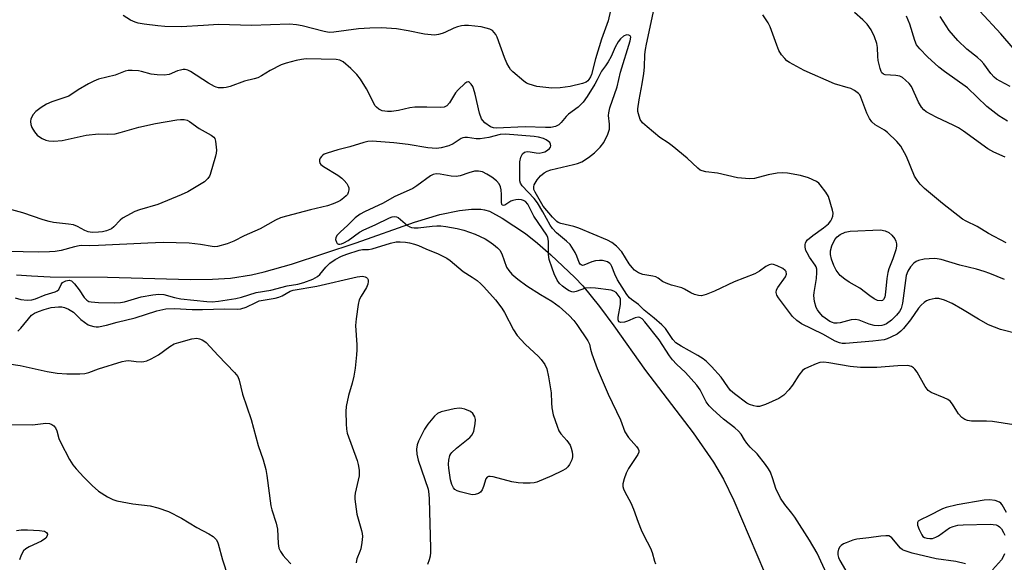
# Model space of a CAD drawing. Units: inches. Extents: x 1285768 to 1291768, y 573447 to 577448.
# Drawn here: x 1286978 to 1287258, y 574329 to 574483 of the extents above; entities that cross this region are included whole.
import ezdxf

# ---------------------------------------------------------------- set-up
doc = ezdxf.new("R2010")
doc.units = ezdxf.units.IN
doc.header["$MEASUREMENT"] = 0
doc.layers.add('HYDRO-Single Line Stream', color=4, linetype='Continuous')
doc.layers.add('Undefined', color=1, linetype='Continuous')

msp = doc.modelspace()

# ---------------------------------------------------------------- linework, layer by layer
at = {"layer": 'HYDRO-Single Line Stream'}
msp.add_lwpolyline([(1286976.69, 574410.4), (1286980.9, 574410.04), (1286986.2, 574409.81), (1287002.51, 574409.67), (1287026.05, 574409.05), (1287032.45, 574409.13), (1287037.53, 574409.43), (1287043.55, 574410.37), (1287047.08, 574411.18), (1287054.93, 574413.37), (1287073.29, 574419.43), (1287089.88, 574425.33), (1287097.08, 574427.55), (1287102.69, 574428.67), (1287106.08, 574429.03), (1287108.78, 574429.02), (1287109.83, 574428.89), (1287111.25, 574428.46), (1287114.8, 574426.52), (1287121.47, 574422.08), (1287124.83, 574419.42), (1287128.68, 574416.07), (1287135.53, 574409.59), (1287137.72, 574407.19), (1287142.51, 574401.33), (1287146.56, 574395.89), (1287155.61, 574383.09), (1287169.12, 574365.38), (1287174.95, 574357.07), (1287177.74, 574352.23), (1287180.7, 574346.17), (1287189.4, 574325.66)], dxfattribs=at)
at = {"layer": 'Undefined'}
for points, elevation in [([(1287146.79, 574490.71), (1287144.99, 574482.7), (1287143.08, 574477.41), (1287141.36, 574471.8), (1287140.21, 574467.38), (1287139.92, 574466.67), (1287139.5, 574465.97), (1287139.16, 574465.56), (1287138.73, 574465.24), (1287137.66, 574464.82), (1287134.15, 574464), (1287131.33, 574463.6), (1287128.93, 574463.5), (1287124.68, 574464), (1287122.48, 574464.62), (1287121.7, 574464.96), (1287120.97, 574465.45), (1287117.81, 574468.17), (1287117.21, 574468.81), (1287116.76, 574469.47), (1287116.11, 574470.65), (1287115.44, 574472.19), (1287113.38, 574478.02), (1287113, 574478.74), (1287112.56, 574479.38), (1287112.02, 574479.9), (1287111.31, 574480.27), (1287110.23, 574480.59), (1287108.84, 574480.9), (1287105.21, 574481.3), (1287104.08, 574481.33), (1287103.24, 574481.25), (1287102.12, 574480.98), (1287101.03, 574480.6), (1287098.54, 574479.34), (1287097.76, 574479.03), (1287096.66, 574478.73), (1287095.54, 574478.61), (1287092.76, 574478.89), (1287088.1, 574479.79), (1287084.73, 574480.35), (1287080.5, 574480.66), (1287077.21, 574480.59), (1287073.9, 574480.38), (1287066.9, 574479.42), (1287065.56, 574479.36), (1287064.22, 574479.58), (1287057.95, 574481.25), (1287056.28, 574481.52), (1287054.32, 574481.7), (1287043.51, 574481.36), (1287034.13, 574481.58), (1287029.82, 574481.37), (1287023.49, 574480.91), (1287018.89, 574481), (1287016.86, 574481.19), (1287013.01, 574481.74), (1287011.25, 574482.03), (1287010.4, 574482.26), (1287009.07, 574482.89), (1287007.03, 574484.13)], 476), ([(1287257.73, 574409.04), (1287253.54, 574410.78), (1287251.91, 574411.32), (1287249.72, 574411.94), (1287244.97, 574413.09), (1287239.66, 574414.68), (1287238.56, 574414.93), (1287237.72, 574415.02), (1287234.89, 574414.8), (1287233.23, 574414.45), (1287232.54, 574414.11), (1287231.91, 574413.65), (1287230.97, 574412.63), (1287230.22, 574411.43), (1287229.78, 574410.19), (1287228.68, 574402.3), (1287228.3, 574400.75), (1287227.86, 574399.95), (1287226.95, 574398.89), (1287225.52, 574397.5), (1287224.14, 574396.43), (1287223.46, 574396.1), (1287222.79, 574395.92), (1287221.97, 574395.87), (1287220.6, 574395.97), (1287219.25, 574396.29), (1287216.38, 574397.45), (1287215.28, 574397.67), (1287214.13, 574397.51), (1287210.95, 574396.67), (1287210.1, 574396.59), (1287209.26, 574396.63), (1287208.75, 574396.77), (1287208.05, 574397.1), (1287206.06, 574398.51), (1287204.96, 574399.72), (1287204.5, 574400.38), (1287204.14, 574401.11), (1287203.7, 574402.77), (1287203.5, 574404.47), (1287203.57, 574405.29), (1287204.25, 574409.34), (1287204.37, 574410.99), (1287204.31, 574411.94), (1287204.1, 574412.62), (1287203.85, 574413.1), (1287202.26, 574415.4), (1287201.56, 574416.58), (1287201.23, 574417.32), (1287201.01, 574418.22), (1287201.01, 574418.96), (1287201.1, 574419.42), (1287201.31, 574419.87), (1287201.64, 574420.29), (1287203.14, 574421.6), (1287206.25, 574423.76), (1287207.61, 574424.87), (1287208.34, 574425.74), (1287208.6, 574426.26), (1287208.87, 574427.08), (1287208.95, 574427.92), (1287208.81, 574428.75), (1287207.6, 574432.63), (1287206.92, 574433.91), (1287205.28, 574436.02), (1287204.86, 574436.43), (1287204.19, 574436.89), (1287201.97, 574437.96), (1287199.71, 574438.59), (1287195.96, 574439.34), (1287194.49, 574439.44), (1287193.05, 574439.31), (1287190.49, 574438.82), (1287186.61, 574437.75), (1287185.2, 574437.64), (1287181.8, 574437.95), (1287176.1, 574439.32), (1287172.74, 574439.66), (1287171.66, 574439.92), (1287171.16, 574440.16), (1287170.46, 574440.68), (1287167.43, 574443.52), (1287163.16, 574447.07), (1287162.01, 574447.94), (1287159.7, 574449.49), (1287156.06, 574452.47), (1287154.76, 574453.64), (1287154.11, 574454.58), (1287153.55, 574456.23), (1287153.45, 574456.81), (1287153.45, 574457.63), (1287153.77, 574460.13), (1287154.68, 574464.71), (1287155.09, 574467.67), (1287155.29, 574469.46), (1287155.44, 574473.1), (1287155.56, 574474.46), (1287155.83, 574476.04), (1287158.08, 574486.12)], 476), ([(1287257.87, 574443.86), (1287254.67, 574445.32), (1287252.93, 574446.27), (1287246.01, 574451.25), (1287244.58, 574452.2), (1287243.32, 574452.88), (1287238.26, 574455.24), (1287235.42, 574456.76), (1287234.78, 574457.28), (1287234.09, 574458.1), (1287233.29, 574459.54), (1287231.22, 574463.92), (1287230.61, 574464.78), (1287229.58, 574465.81), (1287228.67, 574466.52), (1287227.92, 574466.88), (1287226.83, 574467.08), (1287223.79, 574467.33), (1287223.32, 574467.47), (1287222.85, 574467.84), (1287222.6, 574468.27), (1287222.32, 574469.06), (1287221.81, 574471.39), (1287221.67, 574472.55), (1287221.58, 574475.07), (1287221.42, 574476.19), (1287220.73, 574478.14), (1287219.75, 574480.08), (1287218.64, 574481.72), (1287217.42, 574482.95), (1287215.01, 574485.04)], 480), ([(1287260.16, 574474.91), (1287256.68, 574478.95), (1287250.71, 574485.44)], 486), ([(1287258.18, 574419.48), (1287253.2, 574422.16), (1287249.95, 574424.08), (1287246.85, 574425.62), (1287245.78, 574426.24), (1287240.09, 574430.68), (1287234.96, 574434.95), (1287233.72, 574436.14), (1287232.88, 574437.26), (1287232.14, 574438.45), (1287229.84, 574444.04), (1287228.19, 574446.96), (1287227.12, 574448.27), (1287224.46, 574450.86), (1287223.55, 574451.52), (1287220.89, 574453.06), (1287219.94, 574453.95), (1287219.32, 574454.88), (1287218.56, 574456.42), (1287216.88, 574460.94), (1287216.51, 574461.55), (1287216.14, 574461.95), (1287215.02, 574462.8), (1287214.03, 574463.35), (1287213.24, 574463.63), (1287209.37, 574464.7), (1287200.74, 574468.49), (1287196.57, 574470.8), (1287195.83, 574471.3), (1287195.19, 574471.89), (1287194.27, 574473.02), (1287193.56, 574474.18), (1287192.94, 574475.7), (1287191.07, 574480.92), (1287190.44, 574482.06), (1287188.92, 574484.33)], 478), ([(1287258.52, 574454.14), (1287256.1, 574455.58), (1287252.71, 574458.29), (1287247.15, 574463.57), (1287240.66, 574468.2), (1287239.05, 574469.49), (1287235.8, 574472.45), (1287233.59, 574474.73), (1287232.7, 574475.84), (1287232.16, 574477.09), (1287230.81, 574481.67), (1287229.85, 574484)], 482), ([(1287259.36, 574464), (1287256.46, 574465.46), (1287255.45, 574466.06), (1287254.78, 574466.61), (1287253.78, 574467.71), (1287251.79, 574470.42), (1287251.06, 574471.26), (1287249.98, 574472.22), (1287246.97, 574474.61), (1287244.42, 574477.06), (1287241.97, 574479.93), (1287239.42, 574483.87)], 484), ([(1287261.74, 574393.52), (1287256.61, 574394.84), (1287253.11, 574396.17), (1287250.27, 574397.7), (1287245.8, 574400.5), (1287242.8, 574402.25), (1287240.67, 574403.16), (1287239.03, 574403.6), (1287237.94, 574403.58), (1287236.31, 574403.27), (1287235.55, 574402.99), (1287234.84, 574402.52), (1287233.99, 574401.75), (1287233.2, 574400.9), (1287230.97, 574397.6), (1287229, 574395.12), (1287228.19, 574394.32), (1287227.17, 574393.52), (1287225.39, 574392.58), (1287224.31, 574392.14), (1287223.48, 574391.89), (1287220.29, 574391.45), (1287212.51, 574390.84), (1287211.55, 574390.84), (1287210.8, 574390.97), (1287209.55, 574391.44), (1287206.02, 574393.45), (1287199.99, 574396.4), (1287198.59, 574397.35), (1287197.36, 574398.54), (1287193.43, 574403.85), (1287192.98, 574404.59), (1287192.75, 574405.35), (1287192.89, 574406.09), (1287193.26, 574406.8), (1287195.42, 574409.81), (1287195.69, 574410.58), (1287195.63, 574411.27), (1287195.36, 574411.64), (1287194.69, 574412.13), (1287193.08, 574412.94), (1287191.98, 574413.34), (1287191.44, 574413.4), (1287190.73, 574413.22), (1287189.81, 574412.71), (1287188.01, 574411.36), (1287186.72, 574410.67), (1287180.78, 574408.4), (1287175.21, 574405.67), (1287172.82, 574404.77), (1287171.49, 574404.42), (1287170.67, 574404.46), (1287169.56, 574404.78), (1287168.48, 574405.23), (1287166.68, 574406.26), (1287165.9, 574406.62), (1287162.99, 574407.43), (1287161.42, 574407.98), (1287160.43, 574408.46), (1287159.15, 574409.39), (1287158.51, 574409.75), (1287157.7, 574409.98), (1287154.87, 574410.41), (1287153.62, 574410.96), (1287152.48, 574411.73), (1287151.75, 574412.42), (1287150.95, 574413.49), (1287148.84, 574416.9), (1287147.31, 574418.56), (1287146.01, 574419.61), (1287144.74, 574420.23), (1287136.58, 574423.67), (1287135.24, 574424.1), (1287131.47, 574424.97), (1287130.79, 574425.25), (1287130.36, 574425.54), (1287129.1, 574426.81), (1287126.49, 574429.95), (1287124.16, 574433.89), (1287123.85, 574434.63), (1287123.78, 574435.04), (1287123.79, 574435.45), (1287123.93, 574435.95), (1287124.77, 574437.41), (1287125.68, 574438.52), (1287126.76, 574439.43), (1287127.63, 574439.9), (1287128.64, 574440.26), (1287135.15, 574441.72), (1287136.26, 574442.05), (1287137.48, 574442.57), (1287139.38, 574443.73), (1287141.08, 574445.04), (1287142.66, 574446.66), (1287143.7, 574448.02), (1287144.86, 574450.43), (1287145.31, 574451.82), (1287145.36, 574453.2), (1287145.1, 574455.69), (1287145.18, 574456.51), (1287145.47, 574457.85), (1287147.57, 574463.86), (1287148.49, 574468.05), (1287151.27, 574476.95), (1287151.37, 574477.99), (1287151.2, 574478.39), (1287150.86, 574478.6), (1287150.19, 574478.66), (1287149.31, 574478.26), (1287148.51, 574477.57), (1287147.83, 574476.67), (1287146.97, 574475.2), (1287145.79, 574472.51), (1287145, 574471.02), (1287144.25, 574469.84), (1287143.07, 574468.34), (1287141.88, 574465.87), (1287141.18, 574464.62), (1287139, 574461.09), (1287137.81, 574459.49), (1287136.43, 574458.08), (1287133.64, 574456.11), (1287133.04, 574455.47), (1287131.63, 574453.68), (1287130.96, 574453.04), (1287130.03, 574452.56), (1287128.63, 574452.32), (1287127.15, 574452.31), (1287121.38, 574452.53), (1287113.1, 574452.07), (1287112.31, 574452.16), (1287111.53, 574452.48), (1287109.87, 574453.64), (1287109.28, 574454.25), (1287108.98, 574454.74), (1287108.37, 574456.38), (1287107.13, 574461.76), (1287106.67, 574463.43), (1287106.46, 574463.95), (1287106.04, 574464.61), (1287105.55, 574465.11), (1287105.19, 574465.26), (1287104.79, 574465.18), (1287104.16, 574464.78), (1287102.28, 574463.06), (1287101.58, 574462.17), (1287099.8, 574459.28), (1287099.04, 574458.46), (1287098.34, 574458.09), (1287097.24, 574457.98), (1287093.42, 574458.11), (1287089.96, 574458.09), (1287088.56, 574457.91), (1287085.28, 574457.17), (1287083.31, 574456.84), (1287082.15, 574456.81), (1287080.7, 574457.06), (1287079.71, 574457.54), (1287079.07, 574458.06), (1287078.71, 574458.49), (1287078.13, 574459.5), (1287076.92, 574462.08), (1287076.25, 574463.33), (1287074.52, 574466.02), (1287073.43, 574467.41), (1287071.77, 574469.09), (1287069.6, 574470.94), (1287068.64, 574471.46), (1287067.57, 574471.67), (1287059.03, 574471.81), (1287057.7, 574471.69), (1287056.25, 574471.37), (1287053.37, 574470.6), (1287051.99, 574470.09), (1287048.83, 574468.48), (1287046.33, 574466.96), (1287045.3, 574466.45), (1287044.26, 574466.13), (1287041.5, 574465.52), (1287037.45, 574463.99), (1287036.35, 574463.72), (1287035.51, 574463.61), (1287034.11, 574463.59), (1287033.45, 574463.73), (1287032.95, 574463.93), (1287031.26, 574464.89), (1287026.12, 574468.22), (1287025.38, 574468.57), (1287024.61, 574468.77), (1287024.08, 574468.78), (1287023.28, 574468.65), (1287022.49, 574468.4), (1287020.05, 574467.41), (1287018.7, 574467.21), (1287016.7, 574467.29), (1287015, 574467.47), (1287012.23, 574468.23), (1287011.36, 574468.39), (1287009.57, 574468.53), (1287008.4, 574468.5), (1287007.57, 574468.31), (1287004.76, 574467.22), (1287000, 574466.01)], 474), ([(1287000, 574466.01), (1286998.69, 574465.5), (1286997.14, 574464.72), (1286994.18, 574463), (1286991.52, 574461.25), (1286990.43, 574460.81), (1286986.75, 574459.64), (1286985.18, 574458.89), (1286983.67, 574458.03), (1286982.2, 574456.89), (1286981.43, 574456.03), (1286980.76, 574454.79), (1286980.64, 574453.98), (1286980.75, 574453.15), (1286981.04, 574452.33), (1286981.82, 574451.07), (1286982.58, 574450.16), (1286983.25, 574449.62), (1286983.99, 574449.2), (1286985.04, 574448.72), (1286985.85, 574448.47), (1286987.29, 574448.39), (1286989.63, 574448.56), (1286996.5, 574450.11), (1287000, 574450.49)], 474), ([(1287000, 574450.49), (1287002.68, 574450.37), (1287004.71, 574450.54), (1287006.12, 574450.86), (1287011.48, 574452.35), (1287016.2, 574453.43), (1287022.23, 574454.47), (1287023.32, 574454.58), (1287024.38, 574454.56), (1287025.17, 574454.36), (1287025.9, 574454.02), (1287028.59, 574452), (1287032.02, 574450.14), (1287032.81, 574449.55), (1287033.09, 574449.15), (1287033.31, 574448.39), (1287033.51, 574445.86), (1287033.45, 574445), (1287033.27, 574444.12), (1287031.79, 574438.94), (1287031.55, 574438.41), (1287031.12, 574437.76), (1287030.16, 574436.87), (1287025.37, 574434.02), (1287023.52, 574433.13), (1287016.88, 574430.39), (1287011.63, 574428.87), (1287010.33, 574428.35), (1287008.05, 574427.18), (1287006.84, 574426.45), (1287006.19, 574425.89), (1287004.38, 574423.99), (1287003.7, 574423.47), (1287002.28, 574422.87), (1287001.16, 574422.62), (1287000, 574422.48)], 474), ([(1287260.38, 574367.64), (1287254.3, 574368.59), (1287252.6, 574368.67), (1287248.34, 574368.7), (1287247.2, 574368.86), (1287246.42, 574369.15), (1287245.58, 574369.8), (1287244.65, 574370.82), (1287244.16, 574371.52), (1287242.96, 574373.57), (1287242.23, 574374.43), (1287241.56, 574374.88), (1287240.59, 574375.38), (1287236.86, 574376.83), (1287235.96, 574377.45), (1287235.13, 574378.6), (1287232.85, 574382.63), (1287232.23, 574383.54), (1287231.86, 574383.89), (1287231.23, 574384.27), (1287230.21, 574384.53), (1287227.32, 574384.48), (1287221.41, 574383.95), (1287216.73, 574383.98), (1287213.85, 574384.29), (1287207.77, 574385.35), (1287206.31, 574385.47), (1287205.17, 574385.38), (1287204.09, 574385.03), (1287201.96, 574384.11), (1287200.93, 574383.58), (1287200.26, 574383.09), (1287199.2, 574381.83), (1287197.42, 574378.97), (1287196.36, 574377.6), (1287194.95, 574376.14), (1287193.52, 574375.14), (1287189.71, 574373.41), (1287188.05, 574372.85), (1287187.24, 574372.85), (1287186.45, 574373.03), (1287185.16, 574373.49), (1287184.4, 574373.88), (1287180.86, 574376.53), (1287179.79, 574377.47), (1287178.96, 574378.48), (1287177.09, 574381.21), (1287174.37, 574384.26), (1287172.98, 574385.67), (1287171.96, 574386.45), (1287170.47, 574387.4), (1287165.69, 574390.05), (1287164.26, 574391.02), (1287163.4, 574391.97), (1287161.23, 574395.04), (1287160.26, 574396.15), (1287158.07, 574398.05), (1287155.25, 574400.31), (1287153.55, 574401.96), (1287151.62, 574403.33), (1287151.01, 574403.86), (1287150.3, 574404.75), (1287147.63, 574408.96), (1287146.82, 574410.53), (1287146, 574412.76), (1287145.68, 574413.33), (1287145.41, 574413.63), (1287144.82, 574414.03), (1287144.12, 574414.28), (1287143.31, 574414.41), (1287142.49, 574414.42), (1287141.39, 574414.31), (1287140.35, 574414.07), (1287138.09, 574413.08), (1287137.68, 574413.06), (1287137.31, 574413.17), (1287137, 574413.44), (1287136.76, 574413.86), (1287136.1, 574415.67), (1287135.59, 574416.73), (1287134.11, 574418.96), (1287133.07, 574419.99), (1287130.24, 574422.29), (1287129.09, 574423.52), (1287128.45, 574424.48), (1287126.38, 574428.32), (1287124.86, 574430.87), (1287123.88, 574432.1), (1287120.55, 574435.65), (1287119.99, 574436.48), (1287119.82, 574437.07), (1287119.8, 574442.48), (1287120.09, 574443.87), (1287120.56, 574444.82), (1287121.17, 574445.26), (1287121.96, 574445.44), (1287122.78, 574445.38), (1287124.45, 574445.04), (1287125.3, 574445.03), (1287126.16, 574445.15), (1287126.97, 574445.4), (1287127.7, 574445.8), (1287128.32, 574446.3), (1287128.58, 574446.69), (1287128.66, 574447.12), (1287128.58, 574447.57), (1287128.38, 574447.99), (1287128.02, 574448.34), (1287127.33, 574448.78), (1287126.55, 574449.15), (1287125.15, 574449.57), (1287123.95, 574449.73), (1287115.75, 574450.41), (1287114.21, 574450.26), (1287111.05, 574449.41), (1287108.56, 574449.03), (1287107.46, 574449.03), (1287104.99, 574449.47), (1287104.17, 574449.49), (1287103.64, 574449.4), (1287103.15, 574449.2), (1287100.84, 574447.68), (1287099.64, 574447.08), (1287097.5, 574446.48), (1287096.14, 574446.33), (1287093.67, 574446.48), (1287088.03, 574447.47), (1287083.99, 574447.97), (1287077.83, 574448.36), (1287076.62, 574448.27), (1287075.48, 574448.04), (1287071.5, 574446.81), (1287068.08, 574445.93), (1287065.01, 574445.02), (1287064.22, 574444.68), (1287063.77, 574444.38), (1287063.39, 574444.03), (1287063.08, 574443.57), (1287062.89, 574443.07), (1287062.86, 574442.6), (1287062.97, 574442.18), (1287063.22, 574441.8), (1287064.03, 574441.16), (1287068.04, 574438.72), (1287069.23, 574437.86), (1287069.85, 574437.24), (1287070.59, 574436.33), (1287071.04, 574435.62), (1287071.22, 574435.12), (1287071.24, 574434.58), (1287071.04, 574433.78), (1287070.8, 574433.27), (1287070.44, 574432.83), (1287069.8, 574432.23), (1287068.85, 574431.53), (1287068.09, 574431.1), (1287066.75, 574430.53), (1287065.13, 574430.01), (1287060.34, 574428.87), (1287053.47, 574427.1), (1287051.78, 574426.6), (1287050.3, 574425.94), (1287045.99, 574423.46), (1287041.45, 574421.46), (1287038.51, 574419.9), (1287036.61, 574419.22), (1287033.82, 574418.46), (1287033.09, 574418.37), (1287032.36, 574418.41), (1287028.97, 574419), (1287025.79, 574419.39), (1287018.37, 574419.57), (1287014.05, 574419.42), (1287000, 574418.7)], 472), ([(1287207.68, 574324.14), (1287204.42, 574331.16), (1287202.23, 574334.89), (1287198.06, 574341.38), (1287197.21, 574342.57), (1287195.2, 574345.03), (1287193.98, 574346.83), (1287192.65, 574349.57), (1287191.85, 574352.33), (1287191.14, 574354.16), (1287190.61, 574355.16), (1287189.74, 574356.36), (1287187.31, 574359.38), (1287185.36, 574361.33), (1287184.39, 574362.44), (1287183.72, 574363.37), (1287182.77, 574364.97), (1287182.05, 574365.86), (1287181.03, 574366.78), (1287177.81, 574369.27), (1287174.73, 574372.01), (1287173.72, 574373.03), (1287172.89, 574374.22), (1287171.11, 574377.67), (1287170.21, 574379), (1287166.92, 574382.58), (1287164.39, 574384.96), (1287163.22, 574386.21), (1287162.42, 574387.29), (1287159.5, 574391.84), (1287155.39, 574396.96), (1287154.62, 574397.81), (1287153.98, 574398.25), (1287153.46, 574398.32), (1287152.67, 574398.13), (1287150.44, 574397.19), (1287149.59, 574396.91), (1287148.54, 574396.79), (1287148.04, 574397.03), (1287147.78, 574397.54), (1287147.78, 574398.34), (1287148.44, 574401.9), (1287148.52, 574403.06), (1287148.43, 574403.55), (1287148.13, 574404.21), (1287147.28, 574405.3), (1287146.61, 574405.75), (1287145.78, 574405.98), (1287141.36, 574406.53), (1287139.88, 574406.65), (1287138.51, 574406.54), (1287135.87, 574405.61), (1287135.09, 574405.46), (1287134.59, 574405.49), (1287133.84, 574405.79), (1287133.12, 574406.24), (1287131.96, 574407.11), (1287131.1, 574407.88), (1287130.46, 574408.8), (1287129.61, 574410.63), (1287129, 574412.25), (1287128.23, 574414.73), (1287128, 574416.14), (1287127.99, 574419.92), (1287127.81, 574421.01), (1287127.5, 574421.61), (1287123.86, 574427.08), (1287122.14, 574430.44), (1287121.49, 574431.19), (1287120.87, 574431.56), (1287120.36, 574431.71), (1287119.53, 574431.77), (1287118.67, 574431.69), (1287117.83, 574431.51), (1287117.31, 574431.31), (1287115.59, 574430.23), (1287115.19, 574430.12), (1287114.85, 574430.22), (1287114.68, 574430.47), (1287114.6, 574430.94), (1287114.65, 574433.24), (1287114.52, 574434.59), (1287114.34, 574435.37), (1287113.92, 574436.3), (1287113.24, 574437.12), (1287111.9, 574438.19), (1287110.48, 574439.06), (1287109.18, 574439.64), (1287108.09, 574439.88), (1287106.99, 574439.82), (1287105.36, 574439.42), (1287102.85, 574438.57), (1287101.71, 574438.36), (1287100.26, 574438.48), (1287097.15, 574439.06), (1287096.04, 574439.12), (1287095.14, 574438.92), (1287094.43, 574438.57), (1287090.52, 574435.66), (1287089.37, 574434.91), (1287084.06, 574432.59), (1287080.96, 574430.8), (1287075.68, 574428.3), (1287074.41, 574427.63), (1287073.04, 574426.55), (1287070.9, 574424.49), (1287068.7, 574422.53), (1287067.79, 574421.56), (1287067.46, 574420.93), (1287067.44, 574420.43), (1287067.66, 574419.7), (1287067.92, 574419.32), (1287068.27, 574419.12), (1287068.67, 574419.09), (1287069.11, 574419.16), (1287069.82, 574419.44), (1287071.05, 574420.17), (1287074.2, 574422.46), (1287075.42, 574423.19), (1287078.72, 574424.63), (1287082.72, 574426.56), (1287083.52, 574426.87), (1287084.05, 574426.98), (1287084.79, 574426.88), (1287085.26, 574426.64), (1287087.87, 574424.45), (1287088.57, 574424.02), (1287089.02, 574423.86), (1287089.79, 574423.75), (1287090.9, 574423.77), (1287094.92, 574424.23), (1287096.27, 574424.31), (1287097.35, 574424.29), (1287098.81, 574424.12), (1287101.99, 574423.56), (1287103.92, 574423.05), (1287107.13, 574421.97), (1287109.94, 574420.65), (1287111, 574419.99), (1287112.37, 574418.99), (1287113.5, 574418.04), (1287114.11, 574417.4), (1287114.7, 574416.34), (1287116.09, 574412.57), (1287116.67, 574411.61), (1287117.58, 574410.55), (1287119.3, 574409.11), (1287121.84, 574407.23), (1287125.71, 574404.74), (1287128.94, 574402.86), (1287131.04, 574401.33), (1287133.88, 574398.83), (1287135.23, 574397.38), (1287136.07, 574396.27), (1287139.22, 574391.6), (1287139.61, 574390.65), (1287139.93, 574389.25), (1287140.36, 574387.86), (1287141.83, 574383.72), (1287145.01, 574376.43), (1287148.49, 574369.08), (1287149.75, 574365.72), (1287150.74, 574364.03), (1287153.01, 574361.54), (1287153.49, 574360.86), (1287153.7, 574360.4), (1287153.72, 574359.93), (1287153.43, 574359.2), (1287150.76, 574355.22), (1287150.05, 574353.92), (1287149.51, 574352.29), (1287149.18, 574350.91), (1287149.14, 574350.1), (1287149.3, 574349.41), (1287149.67, 574348.58), (1287151.44, 574345.44), (1287152.17, 574343.63), (1287153.48, 574339.97), (1287154.39, 574337.79), (1287155.13, 574336.18), (1287157.04, 574332.57), (1287157.48, 574331.33), (1287158.16, 574328.88), (1287158.46, 574328.11)], 470), ([(1287000, 574422.48), (1286998.14, 574422.45), (1286997.08, 574422.58), (1286996.08, 574422.94), (1286994.03, 574424.09), (1286992.87, 574424.56), (1286991.44, 574424.82), (1286987.23, 574425.3), (1286985.91, 574425.56), (1286984.28, 574426.02), (1286978.48, 574427.98), (1286975.37, 574428.83)], 474), ([(1287000, 574418.7), (1286997.48, 574418.62), (1286995.24, 574418.71), (1286994.48, 574418.65), (1286993.19, 574418.37), (1286989.37, 574417.29), (1286987.64, 574417.02), (1286986.08, 574416.88), (1286982.86, 574416.81), (1286969.88, 574417.06)], 472), ([(1287000, 574402.53), (1287004.56, 574402.37), (1287006.24, 574402.45), (1287007.35, 574402.7), (1287012.11, 574404.08), (1287015.46, 574404.69), (1287017.18, 574404.86), (1287018.57, 574404.73), (1287021.6, 574403.88), (1287023.38, 574403.51), (1287030.81, 574402.76), (1287032.35, 574402.72), (1287034.09, 574402.82), (1287039.02, 574403.58), (1287040.67, 574404.01), (1287044.88, 574405.31), (1287049.04, 574406.02), (1287053.68, 574407.22), (1287056.73, 574407.67), (1287058.44, 574408.2), (1287060.91, 574409.13), (1287062.32, 574409.86), (1287062.96, 574410.44), (1287064.64, 574412.53), (1287065.77, 574413.69), (1287067.32, 574414.76), (1287069.09, 574415.64), (1287070.64, 574416.22), (1287074.18, 574417.36), (1287075.04, 574417.54), (1287076.8, 574417.61), (1287077.86, 574417.78), (1287083.09, 574419.36), (1287084.64, 574419.73), (1287085.78, 574419.78), (1287087.27, 574419.66), (1287088.45, 574419.48), (1287089.89, 574419.1), (1287091, 574418.7), (1287093.11, 574417.72), (1287096.58, 574416.33), (1287099.06, 574415.08), (1287099.99, 574414.41), (1287103.74, 574411.3), (1287106.26, 574409.72), (1287107.67, 574408.71), (1287108.78, 574407.8), (1287109.62, 574406.97), (1287112.9, 574403.22), (1287114.7, 574400.83), (1287115.46, 574399.63), (1287118.02, 574394.75), (1287119.12, 574393.08), (1287121.39, 574390.63), (1287125.19, 574387.13), (1287125.92, 574386.26), (1287126.91, 574384.84), (1287127.55, 574383.57), (1287128.03, 574381.33), (1287128.76, 574376.75), (1287128.81, 574373.9), (1287128.92, 574372.49), (1287129.35, 574370.56), (1287130.42, 574367.27), (1287130.96, 574365.96), (1287131.51, 574365.13), (1287133.25, 574363.25), (1287134.12, 574361.88), (1287134.41, 574361.07), (1287134.68, 574359.95), (1287134.8, 574359.11), (1287134.79, 574358.56), (1287134.59, 574357.74), (1287133.99, 574356.42), (1287133.53, 574355.71), (1287132.91, 574355.15), (1287131.89, 574354.57), (1287128.95, 574353.16), (1287124.7, 574351.38), (1287123.88, 574351.18), (1287122.75, 574351.09), (1287120.75, 574351.06), (1287119.33, 574351.13), (1287117.61, 574351.47), (1287112.21, 574352.86), (1287111.4, 574352.99), (1287110.91, 574352.97), (1287110.55, 574352.81), (1287110.17, 574352.28), (1287109.55, 574350.16), (1287109.12, 574349.16), (1287108.66, 574348.53), (1287108.05, 574348.12), (1287107.1, 574347.8), (1287106.29, 574347.79), (1287105.15, 574348), (1287102.86, 574348.6), (1287102.05, 574348.89), (1287101.38, 574349.28), (1287100.94, 574349.77), (1287100.49, 574350.67), (1287100.14, 574352), (1287099.62, 574355.29), (1287099.51, 574356.48), (1287099.61, 574357.59), (1287099.97, 574358.91), (1287100.2, 574359.39), (1287100.53, 574359.83), (1287101.79, 574360.99), (1287105.58, 574364.05), (1287106.31, 574364.85), (1287106.72, 574365.91), (1287107.11, 574367.96), (1287107.19, 574369.14), (1287107.03, 574369.96), (1287106.49, 574370.93), (1287105.78, 574371.51), (1287104.2, 574372.11), (1287103.37, 574372.32), (1287102.54, 574372.43), (1287101.12, 574372.26), (1287097.46, 574371.35), (1287096.43, 574370.92), (1287095.56, 574370.17), (1287093.65, 574367.9), (1287092.72, 574366.42), (1287091.06, 574363.06), (1287090.66, 574361.94), (1287090.47, 574360.79), (1287090.55, 574359.34), (1287090.96, 574357.61), (1287093.76, 574349.37), (1287094, 574347.98), (1287094.09, 574346.51), (1287094.47, 574332.53), (1287094.45, 574331.37), (1287094.33, 574330.31), (1287094.06, 574329.23), (1287093.53, 574327.89)], 472), ([(1287000, 574395.54), (1287002.29, 574396.04), (1287005.27, 574396.93), (1287010.41, 574398.17), (1287016.55, 574400.12), (1287019.18, 574400.65), (1287021.59, 574400.77), (1287026.6, 574400.53), (1287029.53, 574400.47), (1287035.79, 574400.67), (1287039.4, 574400.58), (1287040.44, 574400.7), (1287041.97, 574401.13), (1287044.74, 574402.53), (1287045.73, 574402.92), (1287046.86, 574403.18), (1287050.21, 574403.73), (1287051.29, 574403.99), (1287052.19, 574404.38), (1287054.49, 574405.69), (1287055.33, 574405.98), (1287062.06, 574407.09), (1287073.58, 574409.82), (1287075.04, 574409.94), (1287075.82, 574409.8), (1287076.23, 574409.58), (1287076.51, 574409.28), (1287076.69, 574408.92), (1287076.73, 574408.47), (1287076.62, 574407.74), (1287076.23, 574406.75), (1287074.67, 574404.32), (1287074.18, 574403.29), (1287073.86, 574401.89), (1287073.24, 574397.88), (1287073.08, 574395.98), (1287073.46, 574390.44), (1287073.48, 574389), (1287073.38, 574387.55), (1287072.98, 574383.78), (1287072.59, 574381.48), (1287072.15, 574379.56), (1287071.13, 574375.99), (1287070.48, 574372.88), (1287070.39, 574371.43), (1287070.42, 574367.91), (1287070.51, 574366.45), (1287070.73, 574365.32), (1287073.53, 574357.49), (1287073.82, 574356.38), (1287074.09, 574354.75), (1287074.15, 574353.93), (1287074.09, 574353.12), (1287073.02, 574348.19), (1287072.89, 574347.35), (1287072.87, 574346.51), (1287073.47, 574342.29), (1287074.83, 574337.63), (1287075.01, 574336.76), (1287075.05, 574335.89), (1287074.89, 574334.14), (1287074.59, 574332.41), (1287074.33, 574331.6), (1287073.49, 574329.53), (1287073.34, 574329.01), (1287073.3, 574328.38)], 474), ([(1286976.27, 574403.85), (1286977.87, 574403.38), (1286979.73, 574403.11), (1286981.06, 574403.22), (1286982.09, 574403.54), (1286984.85, 574404.69), (1286987.66, 574405.51), (1286988.25, 574405.81), (1286988.66, 574406.22), (1286989.33, 574407.57), (1286989.78, 574408.15), (1286990.68, 574408.64), (1286991.66, 574408.83), (1286992.29, 574408.62), (1286993.19, 574407.78), (1286994.46, 574406.12), (1286995.93, 574403.91), (1286996.68, 574403.14), (1286997.28, 574402.8), (1286997.9, 574402.63), (1287000, 574402.53)], 472), ([(1286977.05, 574394.35), (1286977.85, 574395.16), (1286980.91, 574398.84), (1286981.79, 574399.48), (1286982.96, 574399.97), (1286984.56, 574400.48), (1286986.49, 574401.02), (1286987.56, 574401.2), (1286988.63, 574401.27), (1286989.57, 574401.21), (1286990.34, 574401.02), (1286991.45, 574400.6), (1286992.89, 574399.72), (1286995, 574397.64), (1286997.06, 574396.15), (1286997.62, 574395.9), (1286998.67, 574395.61), (1286999.33, 574395.52), (1287000, 574395.54)], 474), ([(1287000, 574383.64), (1287006.7, 574385.65), (1287007.79, 574385.91), (1287008.64, 574385.94), (1287010.7, 574385.7), (1287012.08, 574385.64), (1287012.9, 574385.67), (1287013.7, 574385.84), (1287015, 574386.45), (1287017.01, 574387.62), (1287020.26, 574389.98), (1287021.5, 574390.69), (1287022.81, 574391.14), (1287026.57, 574392.1), (1287027.98, 574392.29), (1287028.74, 574392.16), (1287029.47, 574391.87), (1287029.92, 574391.61), (1287030.59, 574391.06), (1287034, 574387.39), (1287038.67, 574382.57), (1287039.58, 574381.47), (1287040.02, 574380.41), (1287040.91, 574376.44), (1287043.46, 574369.2), (1287045.45, 574361.74), (1287046.82, 574357.69), (1287047.57, 574354.96), (1287047.87, 574353.27), (1287048.98, 574344.59), (1287049.26, 574343.49), (1287050.49, 574339.7), (1287050.91, 574337.97), (1287051.05, 574333.91), (1287051.25, 574332.56), (1287051.74, 574331.6), (1287052.55, 574330.47), (1287053.28, 574329.61), (1287054.72, 574328.14)], 476), ([(1286974.52, 574385.06), (1286977.7, 574384.56), (1286985.36, 574382.83), (1286988.2, 574382.41), (1286990.98, 574382.21), (1286994.71, 574382.16), (1286996.12, 574382.25), (1286997.25, 574382.56), (1287000, 574383.64)], 476), ([(1286971.28, 574367.78), (1286981.25, 574367.65), (1286984.99, 574368.1), (1286986.02, 574368.02), (1286986.76, 574367.75), (1286987.32, 574367.35), (1286987.73, 574366.82), (1286988.11, 574365.92), (1286988.74, 574363.8), (1286989.18, 574362.74), (1286991.77, 574357.81), (1286992.66, 574356.31), (1286993.59, 574355.16), (1286995.81, 574352.75), (1286998.19, 574350.41), (1287000, 574348.75)], 478), ([(1287000, 574348.75), (1287002.52, 574347.2), (1287004.08, 574346.43), (1287005.17, 574346.03), (1287009.78, 574345.2), (1287014.67, 574344.63), (1287016.91, 574344), (1287019.94, 574342.97), (1287023.56, 574341.11), (1287027.94, 574338.48), (1287031.41, 574336.65), (1287032.64, 574335.85), (1287033.43, 574335.06), (1287033.82, 574334.38), (1287034.02, 574333.82), (1287035.27, 574329.26), (1287036.74, 574324.55)], 478), ([(1287258.29, 574342.72), (1287257, 574344.94), (1287256.67, 574345.38), (1287256.27, 574345.7), (1287255.03, 574346.13), (1287253.4, 574346.34), (1287251.93, 574346.2), (1287244.29, 574344.88), (1287241.12, 574344.18), (1287240.06, 574343.76), (1287236.14, 574341.76), (1287233.79, 574340.66), (1287233.18, 574340.22), (1287232.94, 574339.83), (1287232.96, 574339.14), (1287233.42, 574337.85), (1287234.18, 574336.33), (1287234.5, 574335.92), (1287234.91, 574335.62), (1287235.65, 574335.38), (1287236.46, 574335.28), (1287237.27, 574335.32), (1287238.21, 574335.66), (1287238.96, 574336.11), (1287242.05, 574338.32), (1287243.09, 574338.76), (1287244.46, 574339.08), (1287245.93, 574339.2), (1287253.66, 574339.42), (1287254.53, 574339.34), (1287255.36, 574339.16), (1287255.86, 574338.97), (1287256.3, 574338.67), (1287256.84, 574338.03), (1287257.44, 574337.05), (1287257.83, 574336.27)], 470), ([(1286976.63, 574337.56), (1286978.03, 574337.77), (1286979.77, 574337.82), (1286983.23, 574337.63), (1286984.58, 574337.37), (1286985.16, 574337.02), (1286985.46, 574336.54), (1286985.42, 574336.03), (1286984.97, 574335.43), (1286983.81, 574334.59), (1286980.27, 574332.98), (1286979.27, 574332.41), (1286978.69, 574331.81), (1286977.96, 574330.57), (1286977.47, 574329.22)], 480), ([(1287246.6, 574328.1), (1287243.85, 574328.74), (1287238.27, 574329.5), (1287231.43, 574331.19), (1287229.18, 574331.87), (1287228.66, 574332.13), (1287228.12, 574332.54), (1287225.69, 574335.47), (1287225.28, 574335.82), (1287224.8, 574336.03), (1287223.98, 574336.12), (1287222.51, 574336.02), (1287219.07, 574335.47), (1287215.67, 574335.12), (1287214.57, 574334.81), (1287212.68, 574334.12), (1287211.91, 574333.79), (1287211.22, 574333.37), (1287210.87, 574332.99), (1287210.52, 574332.27), (1287210.32, 574331.47), (1287210.28, 574330.67), (1287210.5, 574329.87), (1287210.86, 574329.09), (1287212.44, 574326.33)], 470), ([(1287257.7, 574330.96), (1287257.28, 574329.95), (1287256.83, 574329.23), (1287254.27, 574326.39)], 470)]:
    msp.add_lwpolyline(points, dxfattribs=dict(at, elevation=elevation))
at = {"layer": 'Undefined', "elevation": 478}
msp.add_lwpolyline([(1287222.58, 574402.92), (1287221.62, 574403.08), (1287220.63, 574403.53), (1287219.43, 574404.35), (1287216.51, 574406.59), (1287213.5, 574408.32), (1287212.28, 574409.12), (1287210.97, 574410.21), (1287209.79, 574411.72), (1287209.15, 574413.02), (1287208.46, 574414.85), (1287208.21, 574416.15), (1287208.21, 574417.18), (1287208.58, 574418.57), (1287209.41, 574420.41), (1287210.09, 574421.21), (1287210.92, 574421.82), (1287212.37, 574422.5), (1287213.78, 574422.82), (1287222.41, 574423.14), (1287223.77, 574422.89), (1287224.85, 574422.38), (1287225.66, 574421.64), (1287226.5, 574420.58), (1287226.83, 574419.9), (1287226.97, 574419.22), (1287226.96, 574418.49), (1287226.79, 574417.48), (1287225.97, 574414.94), (1287224.83, 574412.11), (1287224.5, 574411.04), (1287224.23, 574409.32), (1287223.87, 574405.46), (1287223.62, 574404.01), (1287223.3, 574403.3), (1287222.98, 574403.03)], close=True, dxfattribs=at)

doc.saveas('drawing.dxf')
